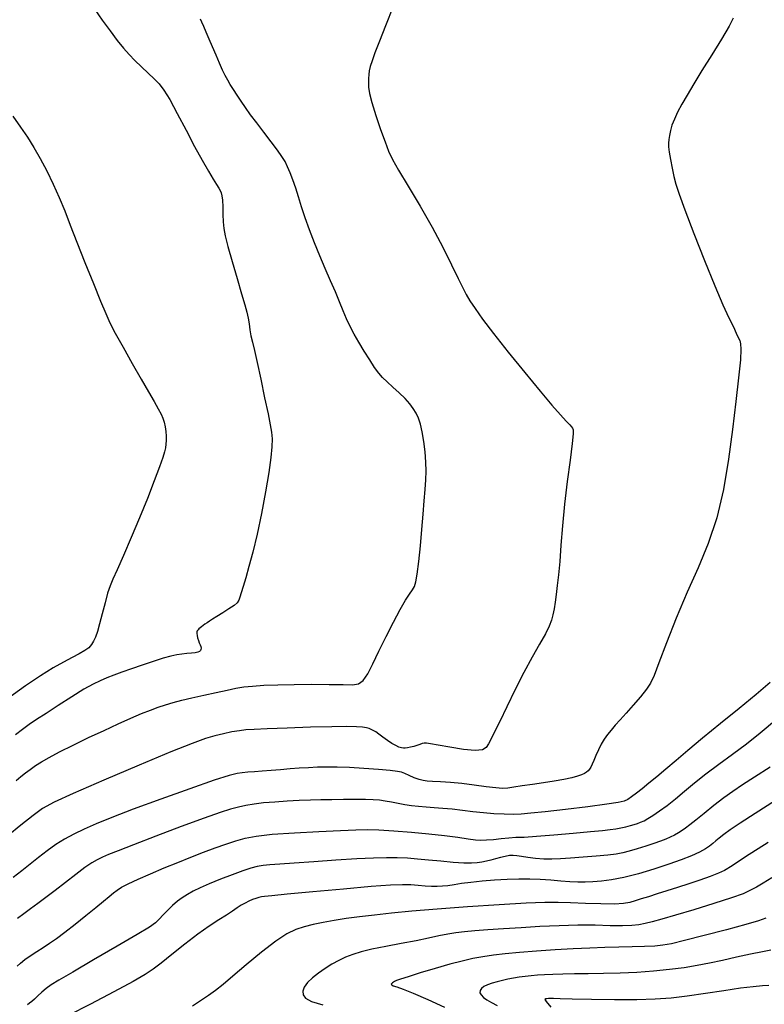
# Model space of a CAD drawing. Extents: x 349719 to 352919, y 1045800 to 1048800.
# Drawn here: x 350652 to 350785, y 1046643 to 1046820 of the extents above; entities that cross this region are included whole.
import ezdxf

# ---------------------------------------------------------------- set-up
doc = ezdxf.new("R2010")
doc.units = 0
doc.header["$MEASUREMENT"] = 0
doc.layers.add('INDEX', color=1, linetype='CONTINUOUS')
doc.layers.add('INTER', color=33, linetype='CONTINUOUS')

msp = doc.modelspace()

# ---------------------------------------------------------------- linework, layer by layer
at = {"layer": 'INDEX', "linetype": 'Continuous'}
for points, elevation in [([(350650.89, 1046802.3), (350652.27, 1046800.35), (350652.27, 1046800.35), (350653.51, 1046798.53), (350654.66, 1046796.7), (350655.8, 1046794.72), (350655.8, 1046794.72), (350656.97, 1046792.51), (350658.12, 1046790.14), (350659.2, 1046787.74), (350659.2, 1046787.74), (350660.18, 1046785.35), (350661.18, 1046782.78), (350662.36, 1046779.73), (350662.36, 1046779.73), (350663.8, 1046776.09), (350665.32, 1046772.35), (350666.61, 1046769.18), (350666.61, 1046769.18), (350667.52, 1046766.98), (350668.27, 1046765.3), (350669.23, 1046763.45), (350669.23, 1046763.45), (350670.63, 1046760.94), (350672.27, 1046758.05), (350673.87, 1046755.26), (350673.87, 1046755.26), (350675.19, 1046752.99), (350676.2, 1046751.23), (350676.93, 1046749.93), (350676.93, 1046749.93), (350677.43, 1046748.99), (350677.75, 1046748.26), (350677.97, 1046747.55), (350677.97, 1046747.55), (350678.14, 1046746.73), (350678.26, 1046745.86), (350678.34, 1046745.02), (350678.34, 1046745.02), (350678.34, 1046744.27), (350678.3, 1046743.6), (350678.21, 1046742.96), (350678.21, 1046742.96), (350678.05, 1046742.25), (350677.74, 1046741.21), (350677.16, 1046739.54), (350677.16, 1046739.54), (350676.22, 1046737.04), (350674.99, 1046733.9), (350673.58, 1046730.42), (350673.58, 1046730.42), (350672.09, 1046726.9), (350670.7, 1046723.69), (350669.57, 1046721.14), (350669.57, 1046721.14), (350668.8, 1046719.46), (350668.29, 1046718.25), (350667.87, 1046716.97), (350667.4, 1046715.24), (350666.9, 1046713.27), (350666.43, 1046711.45), (350666.43, 1046711.45), (350666.03, 1046710.07), (350665.68, 1046709.09), (350665.34, 1046708.35), (350665.34, 1046708.35), (350664.97, 1046707.74), (350664.48, 1046707.18), (350663.78, 1046706.65), (350663.78, 1046706.65), (350662.78, 1046706.08), (350661.5, 1046705.42), (350659.94, 1046704.6), (350659.94, 1046704.6), (350658.1, 1046703.55), (350655.88, 1046702.17), (350653.17, 1046700.33), (350653.17, 1046700.33), (350649.96, 1046698.01)], 2450), ([(350786.42, 1046700.96), (350783.94, 1046698.83), (350783.94, 1046698.83), (350780.87, 1046696.3), (350777.52, 1046693.59), (350774.34, 1046691), (350774.34, 1046691), (350771.71, 1046688.8), (350769.58, 1046686.97), (350767.77, 1046685.42), (350767.77, 1046685.42), (350766.16, 1046684.07), (350764.74, 1046682.91), (350763.51, 1046681.94), (350763.51, 1046681.94), (350762.48, 1046681.14), (350761.64, 1046680.5), (350760.95, 1046680.04), (350760.95, 1046680.04), (350760.31, 1046679.72), (350759.24, 1046679.46), (350757.17, 1046679.16), (350757.17, 1046679.16), (350753.78, 1046678.73), (350749.78, 1046678.25), (350746.16, 1046677.83), (350746.16, 1046677.83), (350743.62, 1046677.54), (350741.88, 1046677.39), (350740.42, 1046677.33), (350740.42, 1046677.33), (350738.8, 1046677.36), (350737, 1046677.45), (350735.11, 1046677.6), (350735.11, 1046677.6), (350733.21, 1046677.82), (350731.34, 1046678.05), (350729.54, 1046678.26), (350729.54, 1046678.26), (350727.85, 1046678.43), (350726.29, 1046678.54), (350724.85, 1046678.64), (350724.85, 1046678.64), (350723.52, 1046678.74), (350722.27, 1046678.86), (350721.05, 1046679.04), (350721.05, 1046679.04), (350719.84, 1046679.27), (350718.66, 1046679.52), (350717.55, 1046679.74), (350717.55, 1046679.74), (350716.51, 1046679.89), (350715.4, 1046679.98), (350713.99, 1046680.02), (350713.99, 1046680.02), (350712.17, 1046680.02), (350710.09, 1046680.01), (350707.99, 1046679.98), (350707.99, 1046679.98), (350706.04, 1046679.94), (350704.14, 1046679.89), (350702.16, 1046679.82), (350702.16, 1046679.82), (350700, 1046679.71), (350697.8, 1046679.56), (350695.78, 1046679.39), (350694.08, 1046679.18), (350692.62, 1046678.94), (350691.28, 1046678.65), (350691.28, 1046678.65), (350689.88, 1046678.29), (350687.99, 1046677.69), (350685.13, 1046676.68), (350685.13, 1046676.68), (350681.04, 1046675.17), (350676.49, 1046673.45), (350672.47, 1046671.91), (350672.47, 1046671.91), (350669.72, 1046670.84), (350668.03, 1046670.16), (350666.94, 1046669.68), (350666.94, 1046669.68), (350666.02, 1046669.23), (350665.04, 1046668.66), (350663.79, 1046667.82), (350663.79, 1046667.82), (350662.16, 1046666.6), (350660.3, 1046665.18), (350658.46, 1046663.75), (350658.46, 1046663.75), (350656.81, 1046662.49), (350655.36, 1046661.4), (350654.05, 1046660.43), (350654.05, 1046660.43), (350652.84, 1046659.55), (350651.72, 1046658.74)], 2440), ([(350786.73, 1046665.99), (350785.2, 1046665.06), (350784, 1046664.35), (350784, 1046664.35), (350782.93, 1046663.76), (350781.59, 1046663.15), (350779.49, 1046662.39), (350779.49, 1046662.39), (350776.37, 1046661.38), (350772.77, 1046660.29), (350769.47, 1046659.31), (350769.47, 1046659.31), (350767.03, 1046658.61), (350765.34, 1046658.15), (350764.07, 1046657.84), (350764.07, 1046657.84), (350762.93, 1046657.61), (350761.66, 1046657.46), (350760.02, 1046657.4), (350760.02, 1046657.4), (350757.82, 1046657.43), (350755.12, 1046657.5), (350752.03, 1046657.52), (350752.03, 1046657.52), (350748.68, 1046657.43), (350745.23, 1046657.27), (350741.86, 1046657.07), (350741.86, 1046657.07), (350738.71, 1046656.88), (350735.92, 1046656.69), (350733.57, 1046656.53), (350733.57, 1046656.53), (350731.72, 1046656.36), (350730.19, 1046656.18), (350728.74, 1046655.94), (350728.74, 1046655.94), (350727.16, 1046655.61), (350725.31, 1046655.2), (350723.07, 1046654.73), (350723.07, 1046654.73), (350720.42, 1046654.23), (350717.65, 1046653.71), (350715.16, 1046653.21), (350715.16, 1046653.21), (350713.22, 1046652.75), (350711.73, 1046652.29), (350710.46, 1046651.78), (350710.46, 1046651.78), (350709.23, 1046651.2), (350708.01, 1046650.53), (350706.79, 1046649.78), (350706.79, 1046649.78), (350705.6, 1046648.95), (350704.51, 1046648.08), (350703.63, 1046647.24), (350703.06, 1046646.45), (350702.8, 1046645.73), (350702.85, 1046645.07), (350702.85, 1046645.07), (350703.28, 1046644.48), (350704.34, 1046643.89), (350706.35, 1046643.26)], 2430)]:
    msp.add_lwpolyline(points, dxfattribs=dict(at, elevation=elevation))
at = {"layer": 'INTER', "color": 33, "linetype": 'Continuous'}
for points, elevation in [([(350718.96, 1046821.91), (350717.58, 1046818.49), (350716.5, 1046815.75), (350715.71, 1046813.67), (350715.71, 1046813.67), (350715.19, 1046812.21), (350714.87, 1046811.2), (350714.69, 1046810.44), (350714.69, 1046810.44), (350714.59, 1046809.75), (350714.54, 1046809.07), (350714.53, 1046808.35), (350714.53, 1046808.35), (350714.56, 1046807.52), (350714.73, 1046806.39), (350715.14, 1046804.73), (350715.14, 1046804.73), (350715.85, 1046802.45), (350716.71, 1046799.93), (350717.51, 1046797.69), (350717.51, 1046797.69), (350718.13, 1046796.06), (350718.83, 1046794.58), (350719.92, 1046792.63), (350719.92, 1046792.63), (350721.65, 1046789.76), (350723.78, 1046786.22), (350725.95, 1046782.46), (350725.95, 1046782.46), (350727.86, 1046778.87), (350729.43, 1046775.73), (350730.62, 1046773.26), (350730.62, 1046773.26), (350731.43, 1046771.57), (350732.05, 1046770.38), (350732.71, 1046769.28), (350732.71, 1046769.28), (350733.62, 1046767.9), (350734.97, 1046766), (350736.93, 1046763.4), (350736.93, 1046763.4), (350739.57, 1046760.05), (350742.51, 1046756.41), (350745.24, 1046753.09), (350747.38, 1046750.58), (350748.91, 1046748.85), (350749.93, 1046747.72), (350749.93, 1046747.72), (350750.55, 1046747.05), (350750.88, 1046746.68), (350751.06, 1046746.46), (350751.06, 1046746.46), (350751.18, 1046746.2), (350751.18, 1046745.45), (350751.01, 1046743.75), (350751.01, 1046743.75), (350750.61, 1046740.77), (350750.1, 1046736.94), (350749.61, 1046732.84), (350749.61, 1046732.84), (350749.24, 1046728.99), (350748.97, 1046725.55), (350748.76, 1046722.61), (350748.76, 1046722.61), (350748.55, 1046720.22), (350748.34, 1046718.3), (350748.14, 1046716.7), (350748.14, 1046716.7), (350747.95, 1046715.33), (350747.75, 1046714.13), (350747.54, 1046713.07), (350747.54, 1046713.07), (350747.28, 1046712.1), (350746.87, 1046711.04), (350746.2, 1046709.67), (350746.2, 1046709.67), (350745.17, 1046707.83), (350743.86, 1046705.51), (350742.37, 1046702.76), (350742.37, 1046702.76), (350740.8, 1046699.68), (350739.3, 1046696.62), (350738.04, 1046694), (350738.04, 1046694), (350737.12, 1046692.12), (350736.49, 1046690.86), (350736.04, 1046689.99), (350736.04, 1046689.99), (350735.61, 1046689.34), (350734.92, 1046688.91), (350733.61, 1046688.78), (350733.61, 1046688.78), (350731.52, 1046688.97), (350729.1, 1046689.35), (350726.99, 1046689.73), (350726.99, 1046689.73), (350725.66, 1046689.99), (350724.94, 1046690.11), (350724.52, 1046690.11), (350724.52, 1046690.11), (350724.14, 1046690.02), (350723.72, 1046689.87), (350723.22, 1046689.69), (350723.22, 1046689.69), (350722.64, 1046689.52), (350722.04, 1046689.37), (350721.51, 1046689.25), (350721.51, 1046689.25), (350721.12, 1046689.19), (350720.8, 1046689.19), (350720.46, 1046689.25), (350720.46, 1046689.25), (350720, 1046689.4), (350719.42, 1046689.65), (350718.72, 1046690.04), (350718.72, 1046690.04), (350717.92, 1046690.58), (350717.11, 1046691.18), (350716.39, 1046691.72), (350716.39, 1046691.72), (350715.84, 1046692.11), (350715.41, 1046692.38), (350715.05, 1046692.57), (350715.05, 1046692.57), (350714.68, 1046692.72), (350714.2, 1046692.84), (350713.49, 1046692.94), (350713.49, 1046692.94), (350712.41, 1046693.02), (350710.67, 1046693.06), (350707.96, 1046693.04), (350707.96, 1046693.04), (350704.16, 1046692.94), (350700.01, 1046692.79), (350696.42, 1046692.66), (350696.42, 1046692.66), (350694.07, 1046692.56), (350692.6, 1046692.46), (350691.44, 1046692.32), (350691.44, 1046692.32), (350690.1, 1046692.1), (350688.58, 1046691.79), (350687.02, 1046691.41), (350685.37, 1046690.92), (350683.02, 1046690.06), (350679.2, 1046688.52), (350679.2, 1046688.52), (350673.53, 1046686.15), (350667.18, 1046683.45), (350661.72, 1046681.09), (350661.72, 1046681.09), (350658.27, 1046679.51), (350656.22, 1046678.39), (350654.52, 1046677.16), (350654.52, 1046677.16), (350652.36, 1046675.45), (350650.01, 1046673.54)], 2444), ([(350779.82, 1046819.84), (350779.07, 1046818.41), (350779.07, 1046818.41), (350777.71, 1046816.11), (350775.97, 1046813.29), (350774.22, 1046810.47), (350774.22, 1046810.47), (350772.75, 1046808.07), (350771.57, 1046806.08), (350770.62, 1046804.43), (350770.62, 1046804.43), (350769.87, 1046803.01), (350769.28, 1046801.79), (350768.86, 1046800.7), (350768.86, 1046800.7), (350768.57, 1046799.73), (350768.39, 1046798.87), (350768.28, 1046798.13), (350768.28, 1046798.13), (350768.23, 1046797.5), (350768.25, 1046796.81), (350768.36, 1046795.87), (350768.36, 1046795.87), (350768.58, 1046794.56), (350768.87, 1046793.03), (350769.2, 1046791.52), (350769.2, 1046791.52), (350769.55, 1046790.12), (350770.12, 1046788.34), (350771.14, 1046785.53), (350771.14, 1046785.53), (350772.75, 1046781.33), (350774.66, 1046776.46), (350776.5, 1046771.94), (350776.5, 1046771.94), (350777.97, 1046768.54), (350779.06, 1046766.19), (350779.84, 1046764.59), (350780.37, 1046763.49), (350780.73, 1046762.72), (350780.97, 1046762.15), (350780.97, 1046762.15), (350781.13, 1046761.58), (350781.19, 1046760.59), (350781.09, 1046758.67), (350781.09, 1046758.67), (350780.78, 1046755.48), (350780.29, 1046751.23), (350779.69, 1046746.25), (350779.69, 1046746.25), (350778.98, 1046740.9), (350778.09, 1046735.5), (350776.91, 1046730.4), (350776.91, 1046730.4), (350775.35, 1046725.81), (350773.53, 1046721.5), (350771.57, 1046717.11), (350771.57, 1046717.11), (350769.62, 1046712.46), (350767.88, 1046708.04), (350766.52, 1046704.48), (350766.52, 1046704.48), (350765.66, 1046702.23), (350765.03, 1046700.86), (350764.29, 1046699.74), (350764.29, 1046699.74), (350763.21, 1046698.39), (350761.91, 1046696.89), (350760.64, 1046695.46), (350760.64, 1046695.46), (350759.57, 1046694.27), (350758.7, 1046693.29), (350757.97, 1046692.43), (350757.97, 1046692.43), (350757.32, 1046691.62), (350756.73, 1046690.79), (350756.19, 1046689.89), (350756.19, 1046689.89), (350755.69, 1046688.88), (350755.25, 1046687.86), (350754.88, 1046686.97), (350754.88, 1046686.97), (350754.59, 1046686.31), (350754.35, 1046685.83), (350754.12, 1046685.47), (350754.12, 1046685.47), (350753.87, 1046685.16), (350753.57, 1046684.89), (350753.18, 1046684.64), (350753.18, 1046684.64), (350752.67, 1046684.4), (350751.95, 1046684.16), (350750.92, 1046683.91), (350750.92, 1046683.91), (350749.51, 1046683.62), (350747.8, 1046683.32), (350745.89, 1046683.01), (350745.89, 1046683.01), (350743.92, 1046682.71), (350742.07, 1046682.43), (350740.55, 1046682.2), (350740.55, 1046682.2), (350739.47, 1046682.05), (350738.52, 1046682.01), (350737.32, 1046682.09), (350737.32, 1046682.09), (350735.58, 1046682.3), (350733.47, 1046682.59), (350731.26, 1046682.86), (350731.26, 1046682.86), (350729.21, 1046683.05), (350727.43, 1046683.17), (350726.03, 1046683.24), (350726.03, 1046683.24), (350725.05, 1046683.3), (350724.32, 1046683.39), (350723.6, 1046683.58), (350723.6, 1046683.58), (350722.74, 1046683.9), (350721.82, 1046684.29), (350721.03, 1046684.64), (350721.03, 1046684.64), (350720.44, 1046684.88), (350719.71, 1046685.05), (350718.43, 1046685.2), (350718.43, 1046685.2), (350716.32, 1046685.39), (350713.73, 1046685.57), (350711.14, 1046685.72), (350711.14, 1046685.72), (350708.94, 1046685.8), (350707.08, 1046685.81), (350705.41, 1046685.78), (350705.41, 1046685.78), (350703.79, 1046685.7), (350702.16, 1046685.6), (350700.5, 1046685.48), (350698.8, 1046685.34), (350697.11, 1046685.21), (350695.53, 1046685.08), (350695.53, 1046685.08), (350694.14, 1046684.97), (350692.94, 1046684.88), (350691.94, 1046684.8), (350691.94, 1046684.8), (350691.03, 1046684.69), (350689.59, 1046684.33), (350686.91, 1046683.46), (350686.91, 1046683.46), (350682.56, 1046681.95), (350677.37, 1046680.08), (350672.43, 1046678.26), (350672.43, 1046678.26), (350668.62, 1046676.8), (350665.82, 1046675.67), (350663.65, 1046674.71), (350663.65, 1046674.71), (350661.8, 1046673.83), (350660.13, 1046672.93), (350658.57, 1046671.94), (350658.57, 1046671.94), (350657.03, 1046670.83), (350655.51, 1046669.63), (350654.01, 1046668.42), (350654.01, 1046668.42), (350652.52, 1046667.24), (350650.94, 1046666.06)], 2442), ([(350665.58, 1046821.38), (350666.9, 1046819.5), (350668.3, 1046817.59), (350669.6, 1046815.86), (350669.6, 1046815.86), (350670.7, 1046814.47), (350671.69, 1046813.33), (350672.72, 1046812.25), (350672.72, 1046812.25), (350673.9, 1046811.13), (350675.11, 1046810.02), (350676.21, 1046808.99), (350676.21, 1046808.99), (350677.1, 1046808.08), (350677.94, 1046806.98), (350678.97, 1046805.29), (350678.97, 1046805.29), (350680.33, 1046802.78), (350681.89, 1046799.81), (350683.43, 1046796.88), (350683.43, 1046796.88), (350684.79, 1046794.41), (350685.91, 1046792.46), (350686.77, 1046791.03), (350686.77, 1046791.03), (350687.37, 1046790.06), (350687.77, 1046789.42), (350688.03, 1046788.98), (350688.03, 1046788.98), (350688.21, 1046788.58), (350688.33, 1046788.06), (350688.41, 1046787.26), (350688.41, 1046787.26), (350688.46, 1046786.09), (350688.5, 1046784.72), (350688.56, 1046783.38), (350688.56, 1046783.38), (350688.67, 1046782.2), (350688.91, 1046780.87), (350689.39, 1046778.98), (350690.15, 1046776.29), (350691.03, 1046773.25), (350691.83, 1046770.52), (350691.83, 1046770.52), (350692.41, 1046768.56), (350692.78, 1046767.21), (350693.02, 1046766.16), (350693.02, 1046766.16), (350693.19, 1046765.12), (350693.34, 1046764.06), (350693.52, 1046762.98), (350693.52, 1046762.98), (350693.77, 1046761.85), (350694.13, 1046760.37), (350694.63, 1046758.22), (350694.63, 1046758.22), (350695.27, 1046755.21), (350695.96, 1046751.9), (350696.57, 1046749.01), (350696.57, 1046749.01), (350696.97, 1046747.05), (350697.2, 1046745.73), (350697.29, 1046744.58), (350697.29, 1046744.58), (350697.26, 1046743.15), (350697.08, 1046741.19), (350696.71, 1046738.52), (350696.71, 1046738.52), (350696.12, 1046735.05), (350695.39, 1046731.2), (350694.61, 1046727.47), (350694.61, 1046727.47), (350693.85, 1046724.3), (350693.16, 1046721.72), (350692.58, 1046719.69), (350692.58, 1046719.69), (350692.12, 1046718.15), (350691.79, 1046717.02), (350691.55, 1046716.23), (350691.55, 1046716.23), (350691.36, 1046715.68), (350691.06, 1046715.24), (350690.51, 1046714.76), (350690.51, 1046714.76), (350689.58, 1046714.12), (350688.48, 1046713.41), (350687.43, 1046712.77), (350687.43, 1046712.77), (350686.65, 1046712.28), (350686.09, 1046711.93), (350685.66, 1046711.65), (350685.66, 1046711.65), (350685.28, 1046711.4), (350684.95, 1046711.16), (350684.66, 1046710.94), (350684.66, 1046710.94), (350684.41, 1046710.73), (350684.2, 1046710.54), (350684.04, 1046710.36), (350684.04, 1046710.36), (350683.91, 1046710.2), (350683.84, 1046710), (350683.82, 1046709.73), (350683.82, 1046709.73), (350683.87, 1046709.36), (350683.96, 1046708.92), (350684.1, 1046708.48), (350684.1, 1046708.48), (350684.26, 1046708.07), (350684.41, 1046707.71), (350684.53, 1046707.39), (350684.53, 1046707.39), (350684.58, 1046707.11), (350684.56, 1046706.88), (350684.46, 1046706.68), (350684.46, 1046706.68), (350684.29, 1046706.51), (350684, 1046706.39), (350683.53, 1046706.29), (350683.53, 1046706.29), (350682.86, 1046706.22), (350682.05, 1046706.15), (350681.17, 1046706.05), (350681.17, 1046706.05), (350680.24, 1046705.91), (350679.17, 1046705.68), (350677.79, 1046705.29), (350677.79, 1046705.29), (350676.03, 1046704.74), (350674.05, 1046704.08), (350672.12, 1046703.41), (350672.12, 1046703.41), (350670.43, 1046702.8), (350668.98, 1046702.25), (350667.72, 1046701.76), (350667.72, 1046701.76), (350666.55, 1046701.28), (350665.27, 1046700.67), (350663.61, 1046699.74), (350661.43, 1046698.4), (350659.03, 1046696.86), (350656.84, 1046695.42), (350656.84, 1046695.42), (350655.14, 1046694.31), (350653.83, 1046693.41), (350652.65, 1046692.56), (350652.65, 1046692.56), (350651.4, 1046691.61)], 2448), ([(350651.5, 1046683.39), (350652.32, 1046684.11), (350652.32, 1046684.11), (350653.14, 1046684.76), (350654, 1046685.41), (350654.94, 1046686.07), (350654.94, 1046686.07), (350656.03, 1046686.76), (350657.41, 1046687.56), (350659.26, 1046688.55), (350659.26, 1046688.55), (350661.68, 1046689.75), (350664.44, 1046691.08), (350667.22, 1046692.38), (350667.22, 1046692.38), (350669.76, 1046693.56), (350672, 1046694.56), (350673.92, 1046695.38), (350673.92, 1046695.38), (350675.53, 1046696.03), (350676.93, 1046696.53), (350678.24, 1046696.96), (350678.24, 1046696.96), (350679.6, 1046697.36), (350681.12, 1046697.77), (350682.93, 1046698.21), (350682.93, 1046698.21), (350685.06, 1046698.69), (350687.28, 1046699.16), (350689.28, 1046699.58), (350689.28, 1046699.58), (350690.83, 1046699.91), (350692.21, 1046700.15), (350693.77, 1046700.32), (350693.77, 1046700.32), (350695.82, 1046700.45), (350698.34, 1046700.54), (350701.26, 1046700.6), (350701.26, 1046700.6), (350704.42, 1046700.63), (350707.48, 1046700.62), (350710.01, 1046700.58), (350710.01, 1046700.58), (350711.7, 1046700.54), (350712.78, 1046700.7), (350713.58, 1046701.3), (350713.58, 1046701.3), (350714.4, 1046702.52), (350715.33, 1046704.31), (350716.42, 1046706.58), (350716.42, 1046706.58), (350717.69, 1046709.16), (350719.01, 1046711.75), (350720.21, 1046714.01), (350720.21, 1046714.01), (350721.18, 1046715.66), (350721.9, 1046716.79), (350722.42, 1046717.55), (350722.42, 1046717.55), (350722.77, 1046718.15), (350723.02, 1046718.95), (350723.26, 1046720.34), (350723.26, 1046720.34), (350723.53, 1046722.59), (350723.83, 1046725.41), (350724.1, 1046728.35), (350724.1, 1046728.35), (350724.34, 1046731.07), (350724.52, 1046733.46), (350724.67, 1046735.51), (350724.67, 1046735.51), (350724.78, 1046737.21), (350724.84, 1046738.76), (350724.81, 1046740.38), (350724.81, 1046740.38), (350724.67, 1046742.21), (350724.45, 1046744.09), (350724.16, 1046745.8), (350724.16, 1046745.8), (350723.84, 1046747.16), (350723.48, 1046748.23), (350723.06, 1046749.13), (350723.06, 1046749.13), (350722.56, 1046749.98), (350721.93, 1046750.84), (350721.1, 1046751.77), (350721.1, 1046751.77), (350720.05, 1046752.79), (350718.91, 1046753.82), (350717.88, 1046754.75), (350717.88, 1046754.75), (350717.08, 1046755.53), (350716.39, 1046756.3), (350715.65, 1046757.3), (350715.65, 1046757.3), (350714.76, 1046758.67), (350713.77, 1046760.26), (350712.81, 1046761.86), (350711.98, 1046763.32), (350711.26, 1046764.68), (350710.61, 1046766.04), (350710.61, 1046766.04), (350710, 1046767.49), (350709.36, 1046769.08), (350708.63, 1046770.87), (350708.63, 1046770.87), (350707.76, 1046772.86), (350706.8, 1046775.04), (350705.82, 1046777.32), (350705.82, 1046777.32), (350704.86, 1046779.66), (350703.99, 1046781.95), (350703.22, 1046784.12), (350703.22, 1046784.12), (350702.58, 1046786.08), (350702.03, 1046787.85), (350701.52, 1046789.44), (350701.52, 1046789.44), (350701.02, 1046790.89), (350700.52, 1046792.17), (350700.06, 1046793.26), (350700.06, 1046793.26), (350699.61, 1046794.18), (350699.06, 1046795.09), (350698.26, 1046796.23), (350698.26, 1046796.23), (350697.14, 1046797.73), (350695.83, 1046799.44), (350694.54, 1046801.11), (350694.54, 1046801.11), (350693.45, 1046802.57), (350692.54, 1046803.84), (350691.75, 1046804.98), (350691.75, 1046804.98), (350691.03, 1046806.06), (350690.38, 1046807.06), (350689.82, 1046807.95), (350689.82, 1046807.95), (350689.36, 1046808.75), (350688.92, 1046809.56), (350688.45, 1046810.55), (350688.45, 1046810.55), (350687.89, 1046811.79), (350687.26, 1046813.22), (350686.63, 1046814.69), (350686.63, 1046814.69), (350686.03, 1046816.08), (350685.5, 1046817.32), (350685.06, 1046818.34), (350685.06, 1046818.34), (350684.73, 1046819.11), (350684.5, 1046819.69)], 2446), ([(350651.68, 1046650.19), (350652.26, 1046650.72), (350653.02, 1046651.35), (350653.02, 1046651.35), (350654.02, 1046652.05), (350655.17, 1046652.79), (350656.35, 1046653.54), (350656.35, 1046653.54), (350657.49, 1046654.3), (350658.72, 1046655.16), (350660.2, 1046656.27), (350660.2, 1046656.27), (350662.03, 1046657.7), (350663.98, 1046659.27), (350665.76, 1046660.71), (350665.76, 1046660.71), (350667.13, 1046661.83), (350668.15, 1046662.66), (350668.91, 1046663.29), (350668.91, 1046663.29), (350669.55, 1046663.81), (350670.33, 1046664.32), (350671.52, 1046664.95), (350671.52, 1046664.95), (350673.3, 1046665.78), (350675.53, 1046666.74), (350677.96, 1046667.76), (350677.96, 1046667.76), (350680.41, 1046668.76), (350682.78, 1046669.71), (350685.02, 1046670.58), (350685.02, 1046670.58), (350687.11, 1046671.35), (350689.04, 1046672.02), (350690.79, 1046672.59), (350690.79, 1046672.59), (350692.46, 1046673.07), (350694.47, 1046673.45), (350697.32, 1046673.78), (350701.28, 1046674.06), (350705.65, 1046674.3), (350709.53, 1046674.48), (350709.53, 1046674.48), (350712.27, 1046674.6), (350714.32, 1046674.64), (350716.42, 1046674.59), (350716.42, 1046674.59), (350719.11, 1046674.43), (350722.22, 1046674.18), (350725.34, 1046673.88), (350725.34, 1046673.88), (350728.16, 1046673.56), (350730.54, 1046673.25), (350732.39, 1046672.99), (350732.39, 1046672.99), (350733.69, 1046672.82), (350734.68, 1046672.74), (350735.67, 1046672.77), (350735.67, 1046672.77), (350736.91, 1046672.88), (350738.29, 1046673.04), (350739.65, 1046673.18), (350739.65, 1046673.18), (350740.91, 1046673.25), (350742.41, 1046673.3), (350744.6, 1046673.43), (350744.6, 1046673.43), (350747.7, 1046673.67), (350751.17, 1046673.97), (350754.26, 1046674.26), (350754.26, 1046674.26), (350756.4, 1046674.47), (350757.79, 1046674.62), (350758.79, 1046674.77), (350758.79, 1046674.77), (350759.72, 1046674.95), (350760.61, 1046675.15), (350761.41, 1046675.35), (350761.41, 1046675.35), (350762.08, 1046675.54), (350762.68, 1046675.73), (350763.25, 1046675.95), (350763.25, 1046675.95), (350763.85, 1046676.22), (350764.56, 1046676.61), (350765.46, 1046677.17), (350765.46, 1046677.17), (350766.62, 1046677.96), (350767.99, 1046678.96), (350769.5, 1046680.14), (350769.5, 1046680.14), (350771.12, 1046681.48), (350772.91, 1046682.97), (350774.92, 1046684.58), (350774.92, 1046684.58), (350777.22, 1046686.31), (350779.68, 1046688.13), (350782.17, 1046689.99), (350782.17, 1046689.99), (350784.64, 1046691.95), (350787.54, 1046694.4)], 2438), ([(350786.41, 1046685.79), (350783.61, 1046684.01), (350783.61, 1046684.01), (350781.45, 1046682.61), (350779.73, 1046681.46), (350778.12, 1046680.29), (350778.12, 1046680.29), (350776.37, 1046678.93), (350774.62, 1046677.53), (350773.13, 1046676.32), (350773.13, 1046676.32), (350772.05, 1046675.46), (350771.29, 1046674.88), (350770.67, 1046674.45), (350770.67, 1046674.45), (350770.02, 1046674.05), (350769.32, 1046673.66), (350768.56, 1046673.29), (350768.56, 1046673.29), (350767.75, 1046672.92), (350766.79, 1046672.53), (350765.61, 1046672.11), (350765.61, 1046672.11), (350764.17, 1046671.64), (350762.64, 1046671.17), (350761.22, 1046670.77), (350760.04, 1046670.47), (350758.86, 1046670.25), (350757.35, 1046670.06), (350757.35, 1046670.06), (350755.29, 1046669.86), (350752.96, 1046669.67), (350750.72, 1046669.5), (350750.72, 1046669.5), (350748.88, 1046669.38), (350747.33, 1046669.32), (350745.9, 1046669.35), (350745.9, 1046669.35), (350744.46, 1046669.48), (350743.09, 1046669.66), (350741.94, 1046669.84), (350741.94, 1046669.84), (350741.1, 1046669.96), (350740.45, 1046670.01), (350739.8, 1046669.97), (350739.8, 1046669.97), (350739.03, 1046669.83), (350738.16, 1046669.63), (350737.28, 1046669.4), (350737.28, 1046669.4), (350736.44, 1046669.18), (350735.64, 1046668.98), (350734.85, 1046668.81), (350734.85, 1046668.81), (350734.02, 1046668.68), (350733, 1046668.62), (350731.58, 1046668.64), (350731.58, 1046668.64), (350729.67, 1046668.76), (350727.47, 1046668.96), (350725.28, 1046669.17), (350725.28, 1046669.17), (350723.31, 1046669.35), (350721.5, 1046669.5), (350719.7, 1046669.58), (350719.7, 1046669.58), (350717.76, 1046669.6), (350715.44, 1046669.54), (350712.46, 1046669.38), (350712.46, 1046669.38), (350708.72, 1046669.14), (350704.75, 1046668.86), (350701.23, 1046668.61), (350701.23, 1046668.61), (350698.66, 1046668.44), (350696.92, 1046668.31), (350695.67, 1046668.19), (350695.67, 1046668.19), (350694.61, 1046668.01), (350693.5, 1046667.72), (350692.06, 1046667.25), (350692.06, 1046667.25), (350690.16, 1046666.56), (350688.04, 1046665.75), (350686.05, 1046664.94), (350686.05, 1046664.94), (350684.44, 1046664.23), (350683.18, 1046663.6), (350682.15, 1046663.02), (350682.15, 1046663.02), (350681.22, 1046662.43), (350680.35, 1046661.79), (350679.5, 1046661.06), (350679.5, 1046661.06), (350678.65, 1046660.22), (350677.83, 1046659.36), (350677.11, 1046658.6), (350677.11, 1046658.6), (350676.45, 1046657.97), (350675.33, 1046657.19), (350673.15, 1046655.85), (350673.15, 1046655.85), (350669.55, 1046653.74), (350665.34, 1046651.3), (350661.61, 1046649.14), (350661.61, 1046649.14), (350659.16, 1046647.7), (350657.76, 1046646.82), (350656.88, 1046646.18), (350656.88, 1046646.18), (350656.11, 1046645.53), (350655.39, 1046644.88), (350654.77, 1046644.31), (350654.77, 1046644.31), (350654.29, 1046643.87), (350653.9, 1046643.54), (350653.55, 1046643.28)], 2436), ([(350787.36, 1046679.84), (350783.74, 1046677.5), (350783.74, 1046677.5), (350781.08, 1046675.76), (350779.29, 1046674.56), (350778.11, 1046673.73), (350778.11, 1046673.73), (350777.29, 1046673.11), (350776.69, 1046672.61), (350776.16, 1046672.16), (350776.16, 1046672.16), (350775.58, 1046671.69), (350774.83, 1046671.17), (350773.79, 1046670.6), (350773.79, 1046670.6), (350772.37, 1046669.95), (350770.53, 1046669.23), (350768.28, 1046668.42), (350768.28, 1046668.42), (350765.63, 1046667.56), (350762.86, 1046666.74), (350760.26, 1046666.07), (350760.26, 1046666.07), (350758.06, 1046665.64), (350756.25, 1046665.41), (350754.71, 1046665.3), (350754.71, 1046665.3), (350753.34, 1046665.24), (350752, 1046665.23), (350750.57, 1046665.29), (350750.57, 1046665.29), (350748.94, 1046665.42), (350747.15, 1046665.57), (350745.28, 1046665.7), (350745.28, 1046665.7), (350743.4, 1046665.77), (350741.45, 1046665.76), (350739.36, 1046665.69), (350739.36, 1046665.69), (350737.11, 1046665.55), (350734.87, 1046665.38), (350732.85, 1046665.17), (350732.85, 1046665.17), (350731.2, 1046664.96), (350729.88, 1046664.76), (350728.77, 1046664.59), (350728.77, 1046664.59), (350727.78, 1046664.48), (350726.82, 1046664.43), (350725.8, 1046664.45), (350725.8, 1046664.45), (350724.68, 1046664.53), (350723.44, 1046664.64), (350722.11, 1046664.73), (350722.11, 1046664.73), (350720.62, 1046664.76), (350718.46, 1046664.68), (350715.02, 1046664.43), (350715.02, 1046664.43), (350710.05, 1046663.99), (350704.58, 1046663.49), (350699.97, 1046663.06), (350699.97, 1046663.06), (350697.23, 1046662.8), (350695.96, 1046662.68), (350695.39, 1046662.59), (350695.39, 1046662.59), (350694.91, 1046662.48), (350694.37, 1046662.31), (350693.77, 1046662.09), (350693.77, 1046662.09), (350693.13, 1046661.82), (350692.45, 1046661.49), (350691.76, 1046661.09), (350691.76, 1046661.09), (350691.04, 1046660.61), (350690.22, 1046660.03), (350689.16, 1046659.32), (350689.16, 1046659.32), (350687.78, 1046658.45), (350686.06, 1046657.35), (350684, 1046655.91), (350684, 1046655.91), (350681.67, 1046654.14), (350679.37, 1046652.29), (350677.43, 1046650.71), (350677.43, 1046650.71), (350676.03, 1046649.62), (350674.61, 1046648.68), (350672.42, 1046647.44), (350668.97, 1046645.58), (350664.82, 1046643.4), (350660.79, 1046641.37)], 2434), ([(350786.05, 1046672.34), (350782.04, 1046669.75), (350782.04, 1046669.75), (350779.6, 1046668.16), (350778.26, 1046667.33), (350777.18, 1046666.81), (350777.18, 1046666.81), (350775.7, 1046666.23), (350773.86, 1046665.59), (350771.85, 1046664.92), (350771.85, 1046664.92), (350769.86, 1046664.27), (350767.96, 1046663.66), (350766.22, 1046663.11), (350764.68, 1046662.62), (350763.36, 1046662.21), (350762.26, 1046661.86), (350762.26, 1046661.86), (350761.3, 1046661.59), (350760.19, 1046661.4), (350758.55, 1046661.31), (350758.55, 1046661.31), (350756.15, 1046661.34), (350753.36, 1046661.43), (350750.7, 1046661.54), (350750.7, 1046661.54), (350748.48, 1046661.6), (350746.1, 1046661.58), (350742.75, 1046661.44), (350742.75, 1046661.44), (350737.93, 1046661.17), (350732.29, 1046660.81), (350726.84, 1046660.41), (350726.84, 1046660.41), (350722.31, 1046660.02), (350718.66, 1046659.66), (350715.62, 1046659.32), (350715.62, 1046659.32), (350712.96, 1046659), (350710.57, 1046658.69), (350708.42, 1046658.36), (350708.42, 1046658.36), (350706.45, 1046658.01), (350704.65, 1046657.62), (350703.03, 1046657.21), (350703.03, 1046657.21), (350701.54, 1046656.72), (350699.94, 1046655.96), (350697.95, 1046654.66), (350697.95, 1046654.66), (350695.41, 1046652.69), (350692.68, 1046650.44), (350690.26, 1046648.38), (350690.26, 1046648.38), (350688.51, 1046646.91), (350687.19, 1046645.85), (350685.94, 1046644.94), (350685.94, 1046644.94), (350684.51, 1046643.97), (350683.07, 1046643.01)], 2432), ([(350785.68, 1046658.75), (350784.35, 1046658.3), (350782.06, 1046657.64), (350782.06, 1046657.64), (350778.59, 1046656.7), (350774.62, 1046655.67), (350771.12, 1046654.78), (350771.12, 1046654.78), (350768.78, 1046654.21), (350767.21, 1046653.92), (350765.76, 1046653.78), (350765.76, 1046653.78), (350763.94, 1046653.69), (350761.75, 1046653.63), (350759.35, 1046653.58), (350759.35, 1046653.58), (350756.83, 1046653.5), (350754.15, 1046653.4), (350751.2, 1046653.27), (350751.2, 1046653.27), (350747.93, 1046653.09), (350744.62, 1046652.89), (350741.57, 1046652.66), (350741.57, 1046652.66), (350739.03, 1046652.42), (350736.91, 1046652.16), (350735.03, 1046651.87), (350735.03, 1046651.87), (350733.24, 1046651.54), (350731.32, 1046651.11), (350729.09, 1046650.53), (350729.09, 1046650.53), (350726.46, 1046649.78), (350723.8, 1046648.98), (350721.62, 1046648.3), (350721.62, 1046648.3), (350720.26, 1046647.86), (350719.56, 1046647.6), (350719.23, 1046647.44), (350719.23, 1046647.44), (350719, 1046647.3), (350718.82, 1046647.18), (350718.7, 1046647.06), (350718.63, 1046646.94), (350718.7, 1046646.82), (350718.99, 1046646.68), (350718.99, 1046646.68), (350719.6, 1046646.48), (350720.73, 1046646.09), (350722.56, 1046645.37), (350722.56, 1046645.37), (350725.18, 1046644.23), (350728.16, 1046642.87)], 2428), ([(350786.56, 1046653.05), (350785.03, 1046652.78), (350785.03, 1046652.78), (350782.89, 1046652.34), (350780.39, 1046651.79), (350777.87, 1046651.22), (350777.87, 1046651.22), (350775.56, 1046650.72), (350773.34, 1046650.29), (350771.01, 1046649.91), (350771.01, 1046649.91), (350768.41, 1046649.57), (350765.57, 1046649.29), (350762.59, 1046649.08), (350762.59, 1046649.08), (350759.56, 1046648.95), (350756.6, 1046648.88), (350753.85, 1046648.84), (350753.85, 1046648.84), (350751.41, 1046648.81), (350749.3, 1046648.77), (350747.52, 1046648.72), (350746.05, 1046648.66), (350744.79, 1046648.58), (350743.67, 1046648.48), (350743.67, 1046648.48), (350742.58, 1046648.36), (350741.53, 1046648.22), (350740.5, 1046648.05), (350740.5, 1046648.05), (350739.5, 1046647.86), (350738.53, 1046647.64), (350737.59, 1046647.4), (350737.59, 1046647.4), (350736.68, 1046647.13), (350735.87, 1046646.84), (350735.21, 1046646.53), (350735.21, 1046646.53), (350734.76, 1046646.19), (350734.52, 1046645.83), (350734.5, 1046645.44), (350734.5, 1046645.44), (350734.7, 1046645.04), (350735.11, 1046644.6), (350735.74, 1046644.15), (350735.74, 1046644.15), (350736.58, 1046643.66), (350737.56, 1046643.14)], 2426), ([(350786.18, 1046646.74), (350785.05, 1046646.64), (350783.41, 1046646.49), (350781.12, 1046646.22), (350781.12, 1046646.22), (350778.15, 1046645.79), (350774.83, 1046645.28), (350771.59, 1046644.8), (350771.59, 1046644.8), (350768.71, 1046644.46), (350765.86, 1046644.26), (350762.57, 1046644.17), (350762.57, 1046644.17), (350758.58, 1046644.17), (350754.45, 1046644.23), (350751.01, 1046644.3), (350751.01, 1046644.3), (350748.83, 1046644.35), (350747.67, 1046644.37), (350747.11, 1046644.38), (350747.11, 1046644.38), (350746.74, 1046644.37), (350746.48, 1046644.35), (350746.27, 1046644.32), (350746.27, 1046644.32), (350746.13, 1046644.23), (350746.32, 1046643.84), (350747.15, 1046642.87)], 2424)]:
    msp.add_lwpolyline(points, dxfattribs=dict(at, elevation=elevation))

doc.saveas('drawing.dxf')
